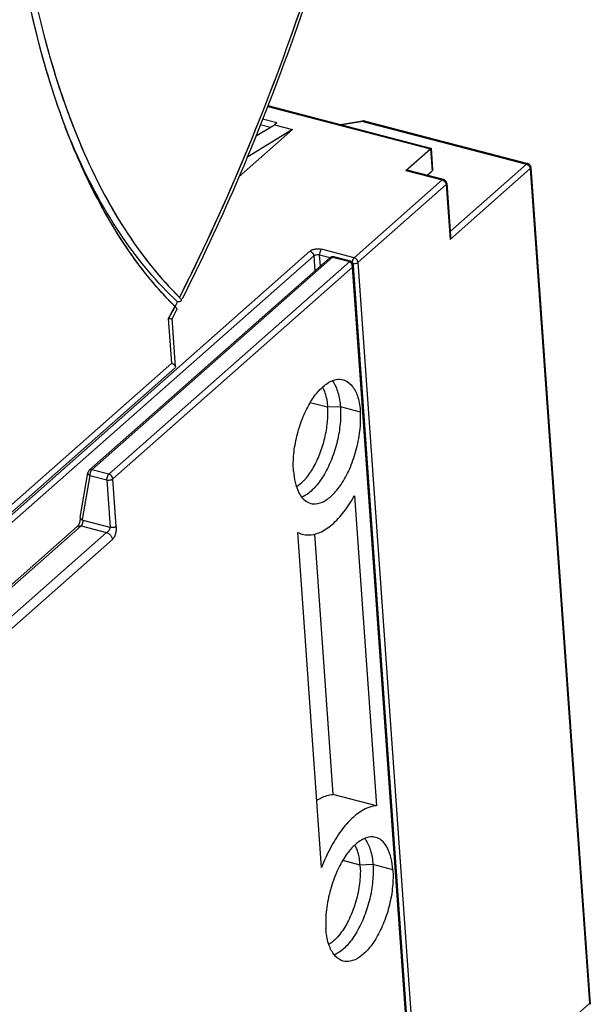
# Model space of a CAD drawing. Units: millimetres. Extents: x 0 to 420, y 0 to 297.
# Drawn here: x 394 to 403, y 224 to 239 of the extents above; entities that cross this region are included whole.
import ezdxf

# ---------------------------------------------------------------- set-up
doc = ezdxf.new("R2010")
doc.units = ezdxf.units.MM
doc.header["$LTSCALE"] = 23.1
for name, color, linetype in [('32069_0100_DXF_CONTINUOUS_LINE', 7, 'CONTINUOUS'), ('32070_0100_DXF_CONTINUOUS_LINE', 7, 'CONTINUOUS'), ('32108_0100_DXF_CONTINUOUS_LINE', 7, 'CONTINUOUS')]:
    doc.layers.add(name, color=color, linetype=linetype)

msp = doc.modelspace()

# ---------------------------------------------------------------- linework, layer by layer
at = {"layer": '32069_0100_DXF_CONTINUOUS_LINE', "color": 7, "linetype": 'CONTINUOUS'}
for p, q in [((398.5875, 235.5263), (394.8247, 232.2028)), ((398.9052, 235.4738), (398.6485, 235.5409)), ((399.9372, 221.5215), (398.9525, 235.4057)), ((394.684, 231.4647), (394.8031, 232.164)), ((398.9689, 231.8049), (399.3128, 226.9561)), ((394.6839, 231.4644), (394.6821, 231.4556)), ((394.7164, 231.4316), (394.7148, 231.4227)), ((394.6376, 231.3202), (380.5255, 218.8556)), ((398.0842, 231.2294), (398.1591, 231.2003)), ((398.4556, 225.9929), (398.0842, 231.2294)), ((398.3439, 231.2031), (398.6325, 227.1338)), ((399.3128, 226.9561), (398.6325, 227.1338))]:
    msp.add_line(p, q, dxfattribs=at)
at = {"layer": '32069_0100_DXF_CONTINUOUS_LINE', "color": 9, "linetype": 'CONTINUOUS'}
for p, q in [((394.8648, 232.2101), (398.6276, 235.5336)), ((398.8944, 235.4639), (395.1316, 232.1404)), ((398.6276, 235.5336), (398.8944, 235.4639)), ((398.9525, 235.4052), (398.9525, 235.4057)), ((398.9377, 235.3765), (395.1924, 232.0683)), ((399.9225, 221.4922), (398.9377, 235.3765)), ((398.5499, 233.1865), (398.2765, 233.2579)), ((398.7495, 233.1942), (398.5499, 233.1865)), ((399.0613, 233.1128), (398.7495, 233.1942)), ((395.1316, 232.1404), (394.8648, 232.2101)), ((394.834, 232.1221), (394.7164, 231.4316)), ((394.834, 232.1221), (395.1008, 232.0524)), ((395.1008, 232.0524), (395.1536, 231.3081)), ((395.2452, 231.324), (395.1924, 232.0683)), ((394.684, 231.4647), (394.6839, 231.4644)), ((395.1536, 231.3081), (394.7284, 231.4191)), ((380.5464, 218.8319), (394.6977, 231.3311)), ((394.6977, 231.3311), (395.0945, 231.2274)), ((395.1856, 231.1193), (374.5252, 212.8708)), ((395.0945, 231.2274), (380.9433, 218.7282)), ((399.0575, 226.0297), (398.7857, 226.1007)), ((399.2571, 226.0374), (399.0575, 226.0297)), ((399.5689, 225.9559), (399.2571, 226.0374))]:
    msp.add_line(p, q, dxfattribs=at)
at = {"layer": '32069_0100_DXF_CONTINUOUS_LINE', "color": 7, "linetype": 'CONTINUOUS'}
for points in [[(398.9471, 235.4322), (398.9419, 235.4442), (398.935, 235.4546), (398.9271, 235.4627), (398.9185, 235.4686), (398.9099, 235.4724), (398.9054, 235.4738)], [(398.9525, 235.4052), (398.9509, 235.4181), (398.9471, 235.4322)]]:
    msp.add_lwpolyline(points, dxfattribs=at)
for points, knots in [([(398.5875, 235.5263), (398.5933, 235.5314), (398.6075, 235.5402), (398.6297, 235.5442), (398.6441, 235.5421), (398.6496, 235.5406)], [0, 0, 0, 0, 0.3506636, 0.7425682, 1, 1, 1, 1]), ([(398.6276, 235.5336), (398.6323, 235.5378), (398.6399, 235.5425), (398.6472, 235.541), (398.6484, 235.5407)], [0, 0, 0, 0, 0.8371453, 1, 1, 1, 1]), ([(398.0165, 232.1899), (398.0103, 232.2775), (398.0153, 232.4623), (398.0624, 232.7387), (398.1469, 233.0057), (398.2572, 233.2387), (398.3852, 233.4246), (398.5235, 233.5567), (398.6627, 233.6284), (398.7559, 233.626), (398.7908, 233.6171)], [0, 0, 0, 0, 0.148134, 0.3102732, 0.4715387, 0.6191857, 0.7437984, 0.8498411, 0.9399495, 1, 1, 1, 1]), ([(398.7908, 233.6171), (398.8013, 233.6144), (398.8609, 233.5947), (398.9567, 233.506), (399.0364, 233.3299), (399.0558, 233.1902), (399.0613, 233.1128)], [0, 0, 0, 0, 0.0536115, 0.3083792, 0.6146398, 1, 1, 1, 1]), ([(398.4693, 233.5017), (398.4848, 233.4735), (398.5266, 233.3714), (398.5445, 233.2631), (398.5499, 233.1865)], [0, 0, 0, 0, 0.2940839, 1, 1, 1, 1]), ([(398.6772, 233.5094), (398.6909, 233.4797), (398.7275, 233.3772), (398.7441, 233.2695), (398.7495, 233.1942)], [0, 0, 0, 0, 0.3013883, 1, 1, 1, 1]), ([(398.7495, 233.1942), (398.7556, 233.1075), (398.7513, 232.9262), (398.7053, 232.6543), (398.6229, 232.3881), (398.5104, 232.1485), (398.3764, 231.9533), (398.2505, 231.8353), (398.1686, 231.7907), (398.145, 231.781)], [0, 0, 0, 0, 0.1622144, 0.3369029, 0.5133751, 0.6806888, 0.8292483, 0.952745, 1, 1, 1, 1]), ([(398.1729, 232.0349), (398.1825, 232.0447), (398.2403, 232.1077), (398.3348, 232.2454), (398.436, 232.4611), (398.5102, 232.7006), (398.5516, 232.9453), (398.5555, 233.1085), (398.5499, 233.1865)], [0, 0, 0, 0, 0.0330635, 0.2062898, 0.4013842, 0.6071578, 0.8108515, 1, 1, 1, 1]), ([(398.2863, 231.6839), (398.2993, 231.6805), (398.3607, 231.6697), (398.4844, 231.701), (398.6332, 231.8127), (398.7748, 231.9889), (398.9014, 232.2245), (398.9994, 232.5056), (399.0627, 232.8072), (399.0683, 233.0137), (399.0613, 233.1128)], [0, 0, 0, 0, 0.0224182, 0.103786, 0.2053257, 0.3320595, 0.4821547, 0.6541883, 0.8325283, 1, 1, 1, 1]), ([(394.8031, 232.1636), (394.803, 232.1631), (394.802, 232.1553), (394.8053, 232.1472), (394.8097, 232.1411)], [0, 0, 0, 0, 0.0634639, 1, 1, 1, 1]), ([(394.8247, 232.2028), (394.8197, 232.1984), (394.8109, 232.1878), (394.805, 232.1734), (394.8033, 232.1649), (394.803, 232.163)], [0, 0, 0, 0, 0.4369253, 0.8764267, 1, 1, 1, 1]), ([(398.0165, 232.1899), (398.0207, 232.1309), (398.0374, 232.0141), (398.0906, 231.8531), (398.1747, 231.7321), (398.2538, 231.6925), (398.2863, 231.6839)], [0, 0, 0, 0, 0.2932157, 0.5808604, 0.8357414, 1, 1, 1, 1]), ([(398.0631, 231.9445), (398.0644, 231.9453), (398.1048, 231.9709), (398.1409, 232.0019), (398.1729, 232.0349)], [0, 0, 0, 0, 0.0309291, 1, 1, 1, 1]), ([(398.1592, 231.2009), (398.1865, 231.1941), (398.278, 231.1825), (398.4445, 231.223), (398.6367, 231.3561), (398.816, 231.5566), (398.9205, 231.7176), (398.9689, 231.8049)], [0, 0, 0, 0, 0.0775976, 0.2520645, 0.4657915, 0.7209607, 1, 1, 1, 1]), ([(394.6812, 231.4538), (394.6813, 231.4504), (394.6813, 231.4332), (394.6789, 231.4162), (394.676, 231.4028)], [0, 0, 0, 0, 0.2002177, 1, 1, 1, 1]), ([(394.6815, 231.4555), (394.6815, 231.4555), (394.6828, 231.4569), (394.6919, 231.445), (394.7008, 231.4396), (394.7105, 231.4336), (394.7168, 231.4265), (394.7157, 231.4232)], [0, 0, 0, 0, 0.0036463, 0.2668704, 0.5421653, 0.7803684, 1, 1, 1, 1]), ([(394.7284, 231.4191), (394.7256, 231.4209), (394.7249, 231.427), (394.7196, 231.4279), (394.7173, 231.4274)], [0, 0, 0, 0, 0.7103268, 1, 1, 1, 1]), ([(394.6624, 231.3603), (394.6581, 231.3503), (394.6516, 231.3377), (394.6433, 231.3262), (394.6411, 231.3238)], [0, 0, 0, 0, 0.7715208, 1, 1, 1, 1]), ([(398.3801, 227.0414), (398.402, 227.0557), (398.4804, 227.1009), (398.5687, 227.1297), (398.6325, 227.1338)], [0, 0, 0, 0, 0.289317, 1, 1, 1, 1]), ([(399.3128, 226.9561), (399.2521, 226.9521), (399.1174, 226.9078), (398.9282, 226.7713), (398.746, 226.5605), (398.5845, 226.2944), (398.4949, 226.0962), (398.4556, 225.9929)], [0, 0, 0, 0, 0.1358567, 0.3072737, 0.5158639, 0.7532776, 1, 1, 1, 1]), ([(399.2987, 226.4615), (399.2857, 226.465), (399.2243, 226.4757), (399.1006, 226.4445), (398.9517, 226.3328), (398.8102, 226.1565), (398.6836, 225.921), (398.5856, 225.6398), (398.5223, 225.3382), (398.5167, 225.1318), (398.5237, 225.0327)], [0, 0, 0, 0, 0.0224184, 0.1037861, 0.2053258, 0.3320597, 0.4821548, 0.6541884, 0.8325283, 1, 1, 1, 1]), ([(399.0575, 226.0297), (399.0527, 226.0975), (399.0361, 226.2057), (398.9969, 226.3079), (398.9771, 226.3436)], [0, 0, 0, 0, 0.6260453, 1, 1, 1, 1]), ([(399.1848, 226.3525), (399.1985, 226.3229), (399.2351, 226.2204), (399.2517, 226.1127), (399.2571, 226.0374)], [0, 0, 0, 0, 0.3013883, 1, 1, 1, 1]), ([(399.5685, 225.9555), (399.5643, 226.0146), (399.5475, 226.1313), (399.4944, 226.2924), (399.4102, 226.4134), (399.3312, 226.453), (399.2987, 226.4615)], [0, 0, 0, 0, 0.2932159, 0.5808608, 0.8357418, 1, 1, 1, 1]), ([(399.2571, 226.0374), (399.2632, 225.9507), (399.2589, 225.7693), (399.2129, 225.4974), (399.1305, 225.2313), (399.0181, 224.9917), (398.8841, 224.7964), (398.7588, 224.6791), (398.6778, 224.6348), (398.6551, 224.6252)], [0, 0, 0, 0, 0.1624888, 0.3374727, 0.5142435, 0.6818401, 0.8306509, 0.9543565, 1, 1, 1, 1]), ([(399.0593, 226.0004), (399.059, 226.0053), (399.0585, 226.015), (399.0579, 226.0248), (399.0575, 226.0297)], [0, 0, 0, 0, 0.500944, 1, 1, 1, 1]), ([(399.0593, 226.0004), (399.0633, 225.9141), (399.0539, 225.7319), (398.9971, 225.4589), (398.9023, 225.203), (398.7914, 225.0075), (398.7105, 224.9086), (398.6775, 224.8751)], [0, 0, 0, 0, 0.2132122, 0.4479315, 0.686038, 0.8841845, 1, 1, 1, 1]), ([(399.5685, 225.9555), (399.5747, 225.868), (399.5697, 225.6831), (399.5226, 225.4068), (399.4381, 225.1397), (399.3277, 224.9067), (399.1998, 224.7209), (399.0614, 224.5888), (398.9223, 224.517), (398.829, 224.5195), (398.7942, 224.5284)], [0, 0, 0, 0, 0.148134, 0.3102732, 0.4715387, 0.6191858, 0.7437985, 0.8498411, 0.9399495, 1, 1, 1, 1]), ([(398.7942, 224.5284), (398.7836, 224.5311), (398.7241, 224.5508), (398.6283, 224.6394), (398.5485, 224.8156), (398.5292, 224.9552), (398.5237, 225.0327)], [0, 0, 0, 0, 0.0536116, 0.3083793, 0.6146399, 1, 1, 1, 1]), ([(398.6775, 224.8751), (398.6629, 224.8603), (398.6289, 224.8284), (398.5915, 224.8001), (398.5695, 224.7865)], [0, 0, 0, 0, 0.4461589, 1, 1, 1, 1])]:
    msp.add_open_spline(points, degree=3, knots=knots, dxfattribs=at)
at = {"layer": '32069_0100_DXF_CONTINUOUS_LINE', "color": 9, "linetype": 'CONTINUOUS'}
for points in [[(398.5936, 235.5306), (398.5915, 235.5294), (398.5894, 235.528), (398.5875, 235.5263)], [(394.8342, 232.1386), (394.8337, 232.1331), (394.8336, 232.1276), (394.834, 232.1221)], [(394.7011, 231.4312), (394.7053, 231.4279), (394.71, 231.4251), (394.7148, 231.4227)], [(394.7283, 231.4026), (394.7287, 231.4081), (394.7288, 231.4137), (394.7284, 231.4191)]]:
    msp.add_open_spline(points, degree=3, dxfattribs=at)
for points, knots in [([(398.6276, 235.5336), (398.6199, 235.5356), (398.6079, 235.5365), (398.5968, 235.5324), (398.5936, 235.5306)], [0, 0, 0, 0, 0.6884502, 1, 1, 1, 1]), ([(398.8944, 235.4639), (398.8959, 235.4652), (398.899, 235.4679), (398.9038, 235.474), (398.9052, 235.4737), (398.9053, 235.4736)], [0, 0, 0, 0, 0.3760818, 0.9334848, 1, 1, 1, 1]), ([(398.9042, 235.4595), (398.9036, 235.4599), (398.9005, 235.4618), (398.8972, 235.4632), (398.8944, 235.4639)], [0, 0, 0, 0, 0.1949745, 1, 1, 1, 1]), ([(398.9377, 235.3765), (398.9373, 235.3827), (398.9364, 235.3928), (398.934, 235.4067), (398.9313, 235.4174), (398.9278, 235.4273), (398.9234, 235.437), (398.9178, 235.4465), (398.911, 235.4543), (398.9063, 235.4582), (398.9042, 235.4595)], [0, 0, 0, 0, 0.204096, 0.3268929, 0.4589386, 0.5617221, 0.6676278, 0.8022351, 0.9194517, 1, 1, 1, 1]), ([(398.9377, 235.3765), (398.9407, 235.3791), (398.946, 235.3847), (398.9515, 235.3945), (398.9527, 235.4017), (398.9525, 235.4052)], [0, 0, 0, 0, 0.3588982, 0.6917604, 1, 1, 1, 1]), ([(394.8648, 232.2101), (394.857, 232.2122), (394.8424, 232.2132), (394.8292, 232.2067), (394.8247, 232.2028)], [0, 0, 0, 0, 0.5799245, 1, 1, 1, 1]), ([(394.8648, 232.2101), (394.8579, 232.204), (394.8461, 232.1864), (394.8374, 232.1614), (394.8347, 232.1444), (394.8342, 232.1386)], [0, 0, 0, 0, 0.3513825, 0.7801535, 1, 1, 1, 1]), ([(395.1008, 232.0524), (395.1001, 232.063), (395.1022, 232.0853), (395.1124, 232.1156), (395.1243, 232.1339), (395.1316, 232.1404)], [0, 0, 0, 0, 0.3349634, 0.6911018, 1, 1, 1, 1]), ([(395.1008, 232.0524), (395.1115, 232.0496), (395.1343, 232.0477), (395.1659, 232.0529), (395.1853, 232.0621), (395.1924, 232.0683)], [0, 0, 0, 0, 0.3471632, 0.7030351, 1, 1, 1, 1]), ([(395.1924, 232.0683), (395.1916, 232.079), (395.1841, 232.1008), (395.1624, 232.1265), (395.1421, 232.1377), (395.1316, 232.1404)], [0, 0, 0, 0, 0.3235552, 0.6714221, 1, 1, 1, 1]), ([(394.684, 231.4644), (394.6836, 231.4624), (394.6834, 231.4572), (394.6857, 231.4489), (394.6912, 231.4402), (394.6968, 231.4346), (394.7004, 231.4317), (394.7011, 231.4312)], [0, 0, 0, 0, 0.1534628, 0.3898898, 0.6506512, 0.9340649, 1, 1, 1, 1]), ([(394.6977, 231.3311), (394.7046, 231.3372), (394.7163, 231.3548), (394.725, 231.3798), (394.7278, 231.3968), (394.7283, 231.4026)], [0, 0, 0, 0, 0.3513866, 0.7801545, 1, 1, 1, 1]), ([(394.6377, 231.32), (394.6428, 231.3245), (394.6613, 231.3357), (394.6839, 231.3347), (394.6977, 231.3311)], [0, 0, 0, 0, 0.316268, 1, 1, 1, 1]), ([(395.0945, 231.2274), (395.1, 231.2323), (395.1093, 231.2399), (395.122, 231.2514), (395.1319, 231.2617), (395.1408, 231.2726), (395.1501, 231.287), (395.1542, 231.2998), (395.1536, 231.3081)], [0, 0, 0, 0, 0.2132296, 0.3510961, 0.4988136, 0.6295645, 0.7597997, 1, 1, 1, 1]), ([(395.2452, 231.324), (395.2429, 231.322), (395.2375, 231.3182), (395.228, 231.3133), (395.2166, 231.3093), (395.2038, 231.3063), (395.1905, 231.3047), (395.1773, 231.3045), (395.165, 231.3056), (395.1572, 231.3071), (395.1536, 231.3081)], [0, 0, 0, 0, 0.0942532, 0.2060368, 0.3334636, 0.471884, 0.614583, 0.7541683, 0.8841348, 1, 1, 1, 1]), ([(395.2452, 231.324), (395.2464, 231.3072), (395.2465, 231.2814), (395.2429, 231.2468), (395.2385, 231.2239), (395.2333, 231.2047), (395.2267, 231.1846), (395.2138, 231.1544), (395.1984, 231.1306), (395.1856, 231.1193)], [0, 0, 0, 0, 0.2307215, 0.3520379, 0.476247, 0.5500142, 0.6234815, 0.7661722, 1, 1, 1, 1]), ([(395.0945, 231.2274), (395.0998, 231.226), (395.1108, 231.2221), (395.1269, 231.2134), (395.1426, 231.2015), (395.1568, 231.1869), (395.1687, 231.1705), (395.1777, 231.1532), (395.1834, 231.1361), (395.1853, 231.1247), (395.1856, 231.1193)], [0, 0, 0, 0, 0.1103094, 0.2329973, 0.3653314, 0.5027995, 0.6398259, 0.7709175, 0.8917857, 1, 1, 1, 1])]:
    msp.add_open_spline(points, degree=3, knots=knots, dxfattribs=at)
at = {"layer": '32069_0100_DXF_CONTINUOUS_LINE', "color": 7, "linetype": 'CONTINUOUS'}
for points in [[(398.6215, 233.6014), (398.6257, 233.5961), (398.6297, 233.5907), (398.6336, 233.5852)], [(398.6336, 233.5852), (398.6506, 233.5613), (398.6649, 233.5358), (398.6772, 233.5094)], [(394.8097, 232.1411), (394.816, 232.1325), (394.8248, 232.1266), (394.834, 232.1221)], [(394.676, 231.4028), (394.6743, 231.3953), (394.6724, 231.3879), (394.67, 231.3806)], [(394.6811, 231.4538), (394.6811, 231.4546), (394.6813, 231.4552), (394.6815, 231.4555)], [(394.6411, 231.3238), (394.64, 231.3225), (394.6388, 231.3213), (394.6376, 231.3202)], [(394.67, 231.3806), (394.6678, 231.3737), (394.6653, 231.3669), (394.6624, 231.3603)], [(399.1291, 226.4446), (399.1333, 226.4393), (399.1373, 226.4339), (399.1412, 226.4284)], [(399.1412, 226.4284), (399.1582, 226.4044), (399.1726, 226.379), (399.1848, 226.3525)]]:
    msp.add_open_spline(points, degree=3, dxfattribs=at)
at = {"layer": '32070_0100_DXF_CONTINUOUS_LINE', "color": 9, "linetype": 'CONTINUOUS'}
for p, q in [((397.6127, 237.8922), (400.1566, 237.2276)), ((397.498, 237.6068), (397.6547, 237.5658)), ((397.754, 237.636), (397.5337, 237.6935)), ((399.0994, 237.6578), (398.7752, 237.6012)), ((399.0994, 237.6578), (401.6555, 236.99)), ((400.1566, 237.2276), (400.181, 236.8841)), ((401.6555, 236.99), (400.4641, 235.9377)), ((399.7734, 236.8891), (400.3403, 236.741)), ((400.462, 235.8101), (401.7162, 236.9179)), ((401.7162, 236.9179), (402.6421, 223.8639)), ((400.3403, 236.741), (398.9641, 235.5255)), ((399.0248, 235.4534), (400.401, 236.6689)), ((400.401, 236.6689), (400.462, 235.8101)), ((398.2708, 235.6268), (389.369, 227.7643)), ((389.4298, 227.6922), (398.3315, 235.5548)), ((398.3315, 235.5548), (398.3485, 235.3152)), ((398.4231, 235.5707), (398.5879, 235.5277)), ((398.4357, 235.3923), (398.4231, 235.5707)), ((398.9641, 235.5255), (398.4539, 235.6588)), ((400.0117, 221.5405), (399.0248, 235.4534)), ((402.6421, 223.8639), (400.0117, 221.5405))]:
    msp.add_line(p, q, dxfattribs=at)
at = {"layer": '32070_0100_DXF_CONTINUOUS_LINE', "color": 7, "linetype": 'CONTINUOUS'}
for p, q in [((397.6171, 237.9038), (400.1597, 237.2395)), ((397.4229, 237.4244), (397.7191, 237.6052)), ((397.754, 237.636), (397.7191, 237.6052)), ((397.7191, 237.6052), (398.0026, 237.5311)), ((398.7529, 237.607), (399.092, 237.6662)), ((399.1203, 237.665), (401.6764, 236.9973)), ((398.0026, 237.5311), (397.1609, 236.7877)), ((398.0026, 237.5311), (397.2871, 237.0943)), ((399.7734, 236.8891), (400.1566, 237.2276)), ((400.1671, 237.2376), (400.1671, 237.2375)), ((400.1671, 237.2374), (400.1908, 236.9036)), ((401.726, 236.9375), (402.6541, 223.8522)), ((400.3612, 236.7482), (399.7943, 236.8964)), ((400.1034, 236.8156), (400.181, 236.8841)), ((400.4109, 236.6885), (400.4696, 235.8606))]:
    msp.add_line(p, q, dxfattribs=at)
for points, knots in [([(399.0909, 237.666), (399.0934, 237.6665), (399.0996, 237.6673), (399.1059, 237.6672), (399.1095, 237.6669)], [0, 0, 0, 0, 0.4117227, 1, 1, 1, 1]), ([(400.1388, 237.2159), (400.1428, 237.2191), (400.1502, 237.225), (400.1578, 237.2311), (400.1727, 237.242), (400.1602, 237.2308), (400.1566, 237.2276)], [0, 0, 0, 0, 0.3042112, 0.5312029, 0.7112859, 1, 1, 1, 1]), ([(401.717, 236.9665), (401.7124, 236.9745), (401.7031, 236.9846), (401.6914, 236.9914), (401.6876, 236.9932)], [0, 0, 0, 0, 0.6843479, 1, 1, 1, 1]), ([(399.7734, 236.8891), (399.7784, 236.8936), (399.7862, 236.8988), (399.7935, 236.8973), (399.7944, 236.897)], [0, 0, 0, 0, 0.8778356, 1, 1, 1, 1]), ([(400.1915, 236.9036), (400.1916, 236.9029), (400.1918, 236.8955), (400.1861, 236.8886), (400.181, 236.8841)], [0, 0, 0, 0, 0.0979631, 1, 1, 1, 1]), ([(400.4696, 235.8612), (400.4702, 235.8561), (400.4705, 235.8387), (400.466, 235.8216), (400.462, 235.8101)], [0, 0, 0, 0, 0.294857, 1, 1, 1, 1]), ([(402.6421, 223.8639), (402.6461, 223.8611), (402.6543, 223.8565), (402.6526, 223.8534), (402.6523, 223.8531)], [0, 0, 0, 0, 0.9041922, 1, 1, 1, 1])]:
    msp.add_open_spline(points, degree=3, knots=knots, dxfattribs=at)
for points in [[(399.0916, 237.6641), (399.0943, 237.6636), (399.0981, 237.6605), (399.0994, 237.6578)], [(399.1095, 237.6669), (399.1132, 237.6666), (399.1168, 237.6659), (399.1203, 237.665)], [(401.6876, 236.9932), (401.684, 236.9949), (401.6802, 236.9963), (401.6764, 236.9973)], [(401.726, 236.9375), (401.7253, 236.9476), (401.7222, 236.9577), (401.717, 236.9665)], [(400.3761, 236.7424), (400.3713, 236.7449), (400.3663, 236.7469), (400.3612, 236.7482)], [(400.3885, 236.7337), (400.3847, 236.737), (400.3805, 236.74), (400.3761, 236.7424)], [(400.4048, 236.7119), (400.401, 236.7202), (400.3954, 236.7276), (400.3885, 236.7337)], [(400.4109, 236.6885), (400.4103, 236.6965), (400.4082, 236.7045), (400.4048, 236.7119)]]:
    msp.add_open_spline(points, degree=3, dxfattribs=at)
at = {"layer": '32070_0100_DXF_CONTINUOUS_LINE', "color": 9, "linetype": 'CONTINUOUS'}
for points, knots in [([(399.1203, 237.6649), (399.1195, 237.6651), (399.1123, 237.6668), (399.1044, 237.6622), (399.0994, 237.6578)], [0, 0, 0, 0, 0.1128898, 1, 1, 1, 1]), ([(401.6555, 236.99), (401.666, 236.9873), (401.6863, 236.9761), (401.7009, 236.9587), (401.7066, 236.9486)], [0, 0, 0, 0, 0.4857424, 1, 1, 1, 1]), ([(401.6763, 236.9971), (401.6754, 236.9974), (401.6715, 236.9983), (401.6675, 236.9973), (401.6646, 236.9961)], [0, 0, 0, 0, 0.2507534, 1, 1, 1, 1]), ([(401.726, 236.9375), (401.726, 236.9369), (401.7264, 236.9297), (401.7213, 236.9225), (401.7162, 236.9179)], [0, 0, 0, 0, 0.0754951, 1, 1, 1, 1]), ([(400.3403, 236.741), (400.3451, 236.7452), (400.3528, 236.7499), (400.36, 236.7484), (400.3611, 236.7481)], [0, 0, 0, 0, 0.8500663, 1, 1, 1, 1]), ([(400.3403, 236.741), (400.3508, 236.7383), (400.3711, 236.7271), (400.3858, 236.7097), (400.3914, 236.6995)], [0, 0, 0, 0, 0.4857424, 1, 1, 1, 1]), ([(400.401, 236.6689), (400.406, 236.6733), (400.4112, 236.6805), (400.4109, 236.6877), (400.4108, 236.6885)], [0, 0, 0, 0, 0.9012778, 1, 1, 1, 1]), ([(398.2708, 235.6268), (398.2806, 235.6355), (398.3075, 235.6502), (398.3538, 235.6638), (398.4047, 235.6666), (398.4386, 235.6627), (398.4539, 235.6588)], [0, 0, 0, 0, 0.2059738, 0.4701295, 0.7522456, 1, 1, 1, 1]), ([(398.2708, 235.6268), (398.281, 235.6241), (398.3011, 235.6132), (398.323, 235.5878), (398.3308, 235.5658), (398.3315, 235.5548)], [0, 0, 0, 0, 0.3205032, 0.6666487, 1, 1, 1, 1]), ([(398.3315, 235.5548), (398.3384, 235.5609), (398.3575, 235.57), (398.389, 235.5754), (398.4121, 235.5736), (398.4231, 235.5707)], [0, 0, 0, 0, 0.2890821, 0.6423714, 1, 1, 1, 1]), ([(398.4539, 235.6588), (398.4469, 235.6526), (398.4352, 235.635), (398.4247, 235.6048), (398.4223, 235.582), (398.4231, 235.5707)], [0, 0, 0, 0, 0.2910441, 0.645725, 1, 1, 1, 1]), ([(398.9641, 235.5255), (398.957, 235.5192), (398.9451, 235.5012), (398.9365, 235.476), (398.9339, 235.459), (398.9334, 235.4533)], [0, 0, 0, 0, 0.3584816, 0.7867162, 1, 1, 1, 1]), ([(398.9655, 235.4341), (398.9768, 235.4345), (398.9932, 235.4371), (399.0088, 235.4432), (399.0134, 235.4456)], [0, 0, 0, 0, 0.6861651, 1, 1, 1, 1]), ([(399.0219, 235.4687), (399.0202, 235.474), (399.0132, 235.4899), (398.9984, 235.5074), (398.9839, 235.5171), (398.9789, 235.5197)], [0, 0, 0, 0, 0.2437291, 0.7531786, 1, 1, 1, 1])]:
    msp.add_open_spline(points, degree=3, knots=knots, dxfattribs=at)
for points in [[(401.6646, 236.9961), (401.6613, 236.9946), (401.6581, 236.9923), (401.6555, 236.99)], [(401.7066, 236.9486), (401.7093, 236.9437), (401.7116, 236.9386), (401.7132, 236.9333)], [(401.7132, 236.9333), (401.7148, 236.9283), (401.7159, 236.9231), (401.7162, 236.9179)], [(400.3914, 236.6995), (400.3941, 236.6947), (400.3964, 236.6896), (400.3981, 236.6843)], [(400.3981, 236.6843), (400.3996, 236.6793), (400.4007, 236.6741), (400.401, 236.6689)], [(398.9458, 235.435), (398.9523, 235.4342), (398.9589, 235.4339), (398.9655, 235.4341)], [(398.9789, 235.5197), (398.9742, 235.5221), (398.9692, 235.5241), (398.9641, 235.5255)], [(399.0134, 235.4456), (399.0175, 235.4478), (399.0214, 235.4503), (399.0248, 235.4534)], [(399.0248, 235.4534), (399.0245, 235.4586), (399.0234, 235.4637), (399.0219, 235.4687)]]:
    msp.add_open_spline(points, degree=3, dxfattribs=at)
at = {"layer": '32108_0100_DXF_CONTINUOUS_LINE', "color": 7, "linetype": 'CONTINUOUS'}
for p, q in [((396.1898, 234.711), (396.1205, 234.5765)), ((396.1747, 233.8174), (396.1208, 234.5777)), ((374.102, 214.3134), (396.1696, 233.8048))]:
    msp.add_line(p, q, dxfattribs=at)
at = {"layer": '32108_0100_DXF_CONTINUOUS_LINE', "linetype": 'CONTINUOUS'}
for p, q in [((396.1146, 233.8766), (396.0652, 234.5733)), ((374.301, 214.6095), (396.1146, 233.8766))]:
    msp.add_line(p, q, dxfattribs=at)
at = {"layer": '32108_0100_DXF_CONTINUOUS_LINE', "color": 9, "linetype": 'CONTINUOUS'}
for points, knots in [([(396.2356, 234.9046), (396.5822, 235.5884), (397.2374, 237.008), (398.0876, 239.2233), (398.8051, 241.5293), (399.1897, 243.1023), (399.357, 243.8937)], [0, 0, 0, 0, 0.2410851, 0.4911692, 0.7456485, 1, 1, 1, 1]), ([(396.0983, 234.637), (396.1093, 234.6582), (396.1258, 234.6901), (396.1423, 234.722), (396.1478, 234.7327)], [0, 0, 0, 0, 0.6664628, 1, 1, 1, 1])]:
    msp.add_open_spline(points, degree=3, knots=knots, dxfattribs=at)
at = {"layer": '32108_0100_DXF_CONTINUOUS_LINE', "linetype": 'CONTINUOUS'}
for points in [[(396.2356, 234.9046, -2.8369), (396.9162, 236.2476, -3.4249), (398.1487, 239.1636, -4.2641), (399.0242, 242.3181, -4.3559), (399.357, 243.8937, -4.2154)], [(393.8258, 240.3728, 4.0067), (394.0288, 239.1706, 3.0849), (394.6505, 236.997, 0.9638), (395.6578, 235.474, -1.5415), (396.2356, 234.9046, -2.8369)], [(394.3731, 237.7843, 1.8252), (394.1954, 238.2847, 2.3752), (394.042, 238.8221, 2.8989), (393.9145, 239.3908, 3.3912)], [(394.3781, 237.7703, 1.8097), (394.3765, 237.7749, 1.8149), (394.3748, 237.7796, 1.82), (394.3731, 237.7843, 1.8252)], [(394.6664, 237.0427, 0.9569), (394.5642, 237.2753, 1.2474), (394.468, 237.5181, 1.5319), (394.3781, 237.7703, 1.8097)], [(394.9941, 236.3695, 0.0591), (394.8789, 236.5832, 0.3639), (394.7696, 236.8078, 0.6635), (394.6664, 237.0427, 0.9569)], [(395.7339, 235.2431, -1.7848), (395.4669, 235.5747, -1.1542), (395.2194, 235.9514, -0.5375), (394.9941, 236.3695, 0.0591)], [(395.7542, 235.218, -1.8327), (395.7474, 235.2264, -1.8167), (395.7407, 235.2347, -1.8007), (395.7339, 235.2431, -1.7848)], [(396.1642, 234.7647, -2.7748), (396.023, 234.9046, -2.458), (395.8863, 235.0558, -2.1436), (395.7542, 235.218, -1.8327)], [(396.0652, 234.5733, -2.6874), (396.0983, 234.6369, -2.7169), (396.1313, 234.7006, -2.7461), (396.1642, 234.7647, -2.7748)]]:
    msp.add_open_spline(points, degree=3, dxfattribs=at)
at = {"layer": '32108_0100_DXF_CONTINUOUS_LINE', "color": 7, "linetype": 'CONTINUOUS'}
for points, knots in [([(399.2027, 243.0173), (399.0768, 242.4829), (398.7279, 241.1308), (398.0564, 239.0052), (397.2051, 236.8257), (396.5747, 235.4728), (396.2777, 234.8839)], [0, 0, 0, 0, 0.1901401, 0.4834363, 0.7715764, 1, 1, 1, 1]), ([(393.8258, 240.3728), (393.9228, 239.7984), (394.1627, 238.7068), (394.6889, 237.1966), (395.3639, 235.9197), (395.9318, 235.204), (396.2356, 234.9046)], [0, 0, 0, 0, 0.2882515, 0.5518157, 0.788941, 1, 1, 1, 1]), ([(396.1468, 234.7819), (395.8492, 235.0797), (395.2845, 235.7965), (394.6082, 237.0792), (394.0773, 238.6077), (393.8355, 239.7132), (393.7379, 240.2951)], [0, 0, 0, 0, 0.2069545, 0.4449104, 0.7099012, 1, 1, 1, 1]), ([(396.2054, 234.8349), (395.8822, 235.1349), (395.2762, 235.8669), (394.7564, 236.83), (394.5053, 237.4284), (394.4507, 237.5665)], [0, 0, 0, 0, 0.4048029, 0.8637397, 1, 1, 1, 1]), ([(396.1718, 234.7682), (396.1757, 234.7759), (396.1833, 234.791), (396.191, 234.8062), (396.1947, 234.8136)], [0, 0, 0, 0, 0.5104196, 1, 1, 1, 1]), ([(396.2613, 234.8514), (396.2593, 234.8476), (396.2502, 234.8398), (396.2352, 234.8364), (396.2243, 234.8354), (396.2201, 234.8351)], [0, 0, 0, 0, 0.2872705, 0.7229687, 1, 1, 1, 1]), ([(396.2356, 234.9046), (396.242, 234.8982), (396.2525, 234.8865), (396.2632, 234.8688), (396.2636, 234.8562), (396.2614, 234.8517), (396.2613, 234.8514)], [0, 0, 0, 0, 0.4409197, 0.7578678, 0.983785, 1, 1, 1, 1]), ([(396.134, 234.6944), (396.1425, 234.711), (396.1538, 234.7331), (396.1651, 234.7551), (396.1678, 234.7605)], [0, 0, 0, 0, 0.7553736, 1, 1, 1, 1]), ([(396.1642, 234.7647), (396.1756, 234.7533), (396.1964, 234.7376), (396.1911, 234.7159), (396.189, 234.7115)], [0, 0, 0, 0, 0.7779323, 1, 1, 1, 1]), ([(396.1187, 234.5765), (396.1165, 234.5735), (396.0974, 234.5594), (396.0796, 234.5722), (396.0652, 234.5733)], [0, 0, 0, 0, 0.2168781, 1, 1, 1, 1]), ([(396.1755, 233.8159), (396.1756, 233.8236), (396.1632, 233.8424), (396.1499, 233.8535), (396.1434, 233.8581)], [0, 0, 0, 0, 0.5210049, 1, 1, 1, 1]), ([(396.1703, 233.8065), (396.1722, 233.8079), (396.1748, 233.8107), (396.1755, 233.8143), (396.1755, 233.8159)], [0, 0, 0, 0, 0.5560562, 1, 1, 1, 1])]:
    msp.add_open_spline(points, degree=3, knots=knots, dxfattribs=at)
for points in [[(396.1642, 234.7647), (396.1584, 234.7704), (396.1526, 234.7762), (396.1468, 234.7819)], [(396.1947, 234.8136), (396.1982, 234.8207), (396.2018, 234.8278), (396.2054, 234.8349)], [(396.2201, 234.8351), (396.2152, 234.8348), (396.2103, 234.8348), (396.2054, 234.8349)], [(396.1678, 234.7605), (396.1691, 234.7631), (396.1704, 234.7657), (396.1718, 234.7682)], [(396.1434, 233.8581), (396.134, 233.8648), (396.1243, 233.8699), (396.1146, 233.8766)]]:
    msp.add_open_spline(points, degree=3, dxfattribs=at)
at = {"layer": '32108_0100_DXF_CONTINUOUS_LINE', "color": 9, "linetype": 'CONTINUOUS'}
for points in [[(396.0652, 234.5733), (396.0762, 234.5945), (396.0873, 234.6157), (396.0983, 234.637)], [(396.1478, 234.7327), (396.1532, 234.7433), (396.1587, 234.754), (396.1642, 234.7647)]]:
    msp.add_open_spline(points, degree=3, dxfattribs=at)

doc.saveas('drawing.dxf')
